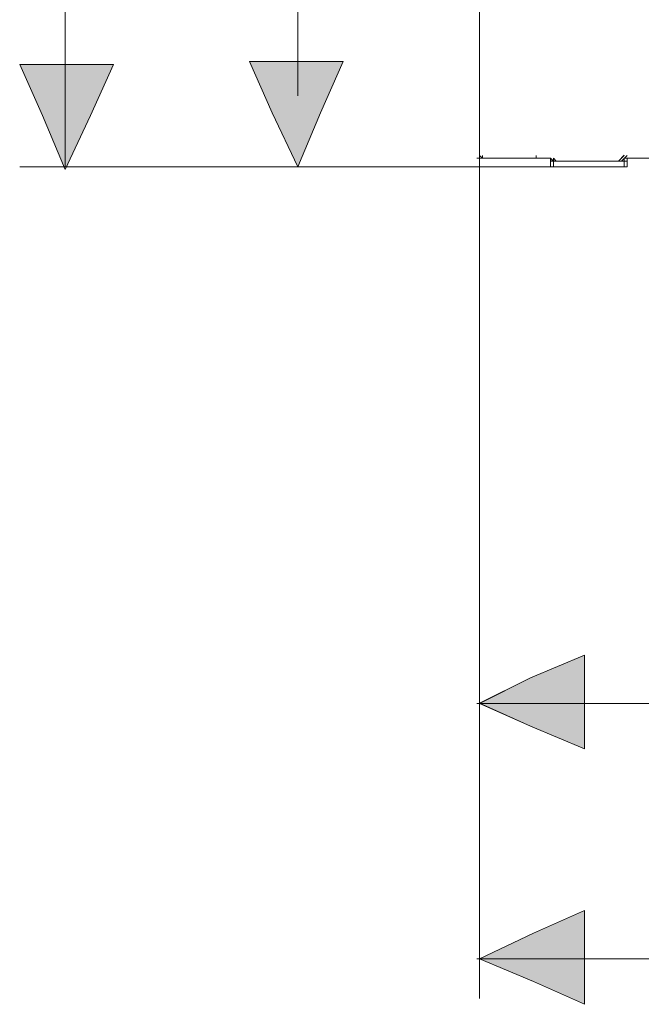
# Model space of a CAD drawing. Units: inches. Extents: x 0 to 210, y 85 to 211.
# Drawn here: x 131 to 153, y 86 to 120 of the extents above; entities that cross this region are included whole.
import ezdxf

# ---------------------------------------------------------------- set-up
doc = ezdxf.new("R2010")
doc.units = ezdxf.units.IN
doc.header["$MEASUREMENT"] = 0
doc.layers.add('Livello 1', color=7, linetype='Continuous')

# ---------------------------------------------------------------- blocks, each defined once
blk = doc.blocks.new('block 355')
at = {"layer": 'Livello 1', "color": 7, "lineweight": 15}
blk.add_lwpolyline([(149.799, 114.749), (149.897, 114.651)], dxfattribs=at)
blk = doc.blocks.new('block 356')
at = {"layer": 'Livello 1', "color": 7, "lineweight": 15}
blk.add_lwpolyline([(152.153, 114.651), (152.35, 114.848)], dxfattribs=at)
blk = doc.blocks.new('block 452')
at = {"layer": 'Livello 1', "color": 7, "lineweight": 15}
blk.add_lwpolyline([(152.251, 114.651), (152.448, 114.847)], dxfattribs=at)
blk = doc.blocks.new('block 453')
at = {"layer": 'Livello 1', "color": 7, "lineweight": 15}
blk.add_lwpolyline([(152.448, 114.75), (152.448, 114.651)], dxfattribs=at)
blk = doc.blocks.new('block 454')
at = {"layer": 'Livello 1', "color": 7, "lineweight": 15}
blk.add_lwpolyline([(149.898, 114.75), (149.996, 114.651)], dxfattribs=at)
blk = doc.blocks.new('block 455')
at = {"layer": 'Livello 1', "color": 7, "lineweight": 15}
blk.add_lwpolyline([(149.898, 114.75), (149.898, 114.651)], dxfattribs=at)
blk = doc.blocks.new('block 456')
at = {"layer": 'Livello 1', "color": 7, "lineweight": 15}
blk.add_lwpolyline([(149.898, 114.651), (152.448, 114.651)], dxfattribs=at)
blk = doc.blocks.new('block 457')
at = {"layer": 'Livello 1', "color": 7, "lineweight": 15}
blk.add_lwpolyline([(149.898, 114.454), (152.448, 114.454)], dxfattribs=at)
blk = doc.blocks.new('block 458')
at = {"layer": 'Livello 1', "color": 7, "lineweight": 15}
blk.add_lwpolyline([(152.448, 114.454), (152.251, 114.454)], dxfattribs=at)
blk = doc.blocks.new('block 459')
at = {"layer": 'Livello 1', "color": 7, "lineweight": 15}
blk.add_lwpolyline([(152.448, 114.651), (152.448, 114.454)], dxfattribs=at)
blk = doc.blocks.new('block 460')
at = {"layer": 'Livello 1', "color": 7, "lineweight": 15}
blk.add_lwpolyline([(149.898, 114.651), (149.898, 114.454)], dxfattribs=at)
blk = doc.blocks.new('block 470')
at = {"layer": 'Livello 1', "color": 7, "lineweight": 15}
blk.add_lwpolyline([(149.898, 114.75), (149.996, 114.651)], dxfattribs=at)
blk = doc.blocks.new('block 471')
at = {"layer": 'Livello 1', "color": 7, "lineweight": 15}
blk.add_lwpolyline([(152.251, 114.651), (152.448, 114.847)], dxfattribs=at)
blk = doc.blocks.new('block 473')
at = {"layer": 'Livello 1', "color": 7, "lineweight": 15}
blk.add_lwpolyline([(149.309, 114.847), (149.309, 114.75)], dxfattribs=at)
blk = doc.blocks.new('block 477')
at = {"layer": 'Livello 1', "color": 7, "lineweight": 15}
blk.add_lwpolyline([(149.309, 114.847), (149.309, 114.847)], dxfattribs=at)
blk = doc.blocks.new('block 478')
at = {"layer": 'Livello 1', "color": 7, "lineweight": 15}
blk.add_lwpolyline([(149.309, 114.75), (149.309, 114.847)], dxfattribs=at)
blk = doc.blocks.new('block 481')
at = {"layer": 'Livello 1', "color": 7, "lineweight": 15}
blk.add_lwpolyline([(149.309, 114.75), (149.309, 114.847)], dxfattribs=at)
blk = doc.blocks.new('block 482')
at = {"layer": 'Livello 1', "color": 7, "lineweight": 15}
blk.add_lwpolyline([(149.309, 114.75), (149.309, 114.847)], dxfattribs=at)
blk = doc.blocks.new('block 483')
at = {"layer": 'Livello 1', "color": 7, "lineweight": 15}
blk.add_lwpolyline([(147.347, 114.75), (147.347, 114.847)], dxfattribs=at)
blk = doc.blocks.new('block 485')
at = {"layer": 'Livello 1', "color": 7, "lineweight": 15}
blk.add_lwpolyline([(147.446, 114.75), (147.446, 114.847)], dxfattribs=at)
blk = doc.blocks.new('block 486')
at = {"layer": 'Livello 1', "color": 7, "lineweight": 15}
blk.add_lwpolyline([(147.446, 114.75), (147.249, 114.75)], dxfattribs=at)
blk = doc.blocks.new('block 489')
at = {"layer": 'Livello 1', "color": 7, "lineweight": 15}
blk.add_lwpolyline([(149.309, 114.75), (149.309, 114.847)], dxfattribs=at)
blk = doc.blocks.new('block 490')
at = {"layer": 'Livello 1', "color": 7, "lineweight": 15}
blk.add_lwpolyline([(149.309, 114.847), (149.309, 114.847)], dxfattribs=at)
blk = doc.blocks.new('block 491')
at = {"layer": 'Livello 1', "color": 7, "lineweight": 15}
blk.add_lwpolyline([(147.347, 114.847), (147.347, 120.438)], dxfattribs=at)
blk = doc.blocks.new('block 492')
at = {"layer": 'Livello 1', "color": 7, "lineweight": 15}
blk.add_lwpolyline([(147.446, 114.75), (147.249, 114.75)], dxfattribs=at)
blk = doc.blocks.new('block 493')
at = {"layer": 'Livello 1', "color": 7, "lineweight": 15}
blk.add_lwpolyline([(149.309, 114.847), (149.309, 114.75)], dxfattribs=at)
blk = doc.blocks.new('block 494')
at = {"layer": 'Livello 1', "color": 7, "lineweight": 15}
blk.add_lwpolyline([(147.347, 114.847), (147.446, 114.75)], dxfattribs=at)
blk = doc.blocks.new('block 495')
at = {"layer": 'Livello 1', "color": 7, "lineweight": 15}
blk.add_lwpolyline([(149.309, 114.75), (147.74, 114.75)], dxfattribs=at)
blk = doc.blocks.new('block 496')
at = {"layer": 'Livello 1', "color": 7, "lineweight": 15}
blk.add_lwpolyline([(149.309, 114.75), (149.309, 114.847)], dxfattribs=at)
blk = doc.blocks.new('block 497')
at = {"layer": 'Livello 1', "color": 7, "lineweight": 15}
blk.add_lwpolyline([(149.309, 114.75), (147.347, 114.75)], dxfattribs=at)
blk = doc.blocks.new('block 498')
at = {"layer": 'Livello 1', "color": 7, "lineweight": 15}
blk.add_lwpolyline([(147.446, 114.75), (147.838, 114.75)], dxfattribs=at)
blk = doc.blocks.new('block 509')
at = {"layer": 'Livello 1', "color": 7, "lineweight": 15}
blk.add_lwpolyline([(149.309, 114.75), (149.604, 114.75)], dxfattribs=at)
blk = doc.blocks.new('block 511')
at = {"layer": 'Livello 1', "color": 7, "lineweight": 15}
blk.add_lwpolyline([(149.898, 114.454), (152.448, 114.454)], dxfattribs=at)
blk = doc.blocks.new('block 512')
at = {"layer": 'Livello 1', "color": 7, "lineweight": 15}
blk.add_lwpolyline([(152.448, 114.454), (152.251, 114.454)], dxfattribs=at)
blk = doc.blocks.new('block 513')
at = {"layer": 'Livello 1', "color": 7, "lineweight": 15}
blk.add_lwpolyline([(152.448, 114.454), (152.448, 114.454)], dxfattribs=at)
blk = doc.blocks.new('block 514')
at = {"layer": 'Livello 1', "color": 7, "lineweight": 15}
blk.add_lwpolyline([(149.898, 114.454), (149.898, 114.454)], dxfattribs=at)
blk = doc.blocks.new('block 521')
at = {"layer": 'Livello 1', "color": 7, "lineweight": 15}
blk.add_lwpolyline([(152.448, 114.75), (156.763, 114.75)], dxfattribs=at)
blk = doc.blocks.new('block 525')
at = {"layer": 'Livello 1', "color": 7, "lineweight": 15}
blk.add_lwpolyline([(147.347, 114.75), (147.347, 114.847)], dxfattribs=at)
blk = doc.blocks.new('block 526')
at = {"layer": 'Livello 1', "color": 7, "lineweight": 15}
blk.add_lwpolyline([(147.446, 114.75), (147.446, 114.847)], dxfattribs=at)
blk = doc.blocks.new('block 528')
at = {"layer": 'Livello 1', "color": 7, "lineweight": 15}
blk.add_lwpolyline([(147.446, 114.75), (147.249, 114.75)], dxfattribs=at)
blk = doc.blocks.new('block 530')
at = {"layer": 'Livello 1', "color": 7, "lineweight": 15}
blk.add_lwpolyline([(186.971, 114.75), (152.35, 114.75)], dxfattribs=at)
blk = doc.blocks.new('block 884')
at = {"layer": 'Livello 1', "color": 7, "lineweight": 15}
blk.add_lwpolyline([(147.446, 114.75), (149.799, 114.75)], dxfattribs=at)
blk = doc.blocks.new('block 988')
at = {"layer": 'Livello 1', "color": 7, "lineweight": 15}
blk.add_lwpolyline([(149.799, 114.651), (152.35, 114.651)], dxfattribs=at)
blk = doc.blocks.new('block 989')
at = {"layer": 'Livello 1', "color": 7, "lineweight": 15}
blk.add_lwpolyline([(149.799, 114.454), (152.35, 114.454)], dxfattribs=at)
blk = doc.blocks.new('block 990')
at = {"layer": 'Livello 1', "color": 7, "lineweight": 15}
blk.add_lwpolyline([(149.898, 114.454), (149.701, 114.454)], dxfattribs=at)
blk = doc.blocks.new('block 991')
at = {"layer": 'Livello 1', "color": 7, "lineweight": 15}
blk.add_lwpolyline([(152.35, 114.651), (152.35, 114.454)], dxfattribs=at)
blk = doc.blocks.new('block 992')
at = {"layer": 'Livello 1', "color": 7, "lineweight": 15}
blk.add_lwpolyline([(149.799, 114.651), (149.799, 114.454)], dxfattribs=at)
blk = doc.blocks.new('block 993')
at = {"layer": 'Livello 1', "color": 7, "lineweight": 15}
blk.add_lwpolyline([(149.799, 114.75), (149.898, 114.651)], dxfattribs=at)
blk = doc.blocks.new('block 994')
at = {"layer": 'Livello 1', "color": 7, "lineweight": 15}
blk.add_lwpolyline([(149.799, 114.75), (149.799, 114.651)], dxfattribs=at)
blk = doc.blocks.new('block 995')
at = {"layer": 'Livello 1', "color": 7, "lineweight": 15}
blk.add_lwpolyline([(152.153, 114.651), (152.35, 114.847)], dxfattribs=at)
blk = doc.blocks.new('block 996')
at = {"layer": 'Livello 1', "color": 7, "lineweight": 15}
blk.add_lwpolyline([(152.35, 114.75), (152.35, 114.651)], dxfattribs=at)
blk = doc.blocks.new('block 1007')
at = {"layer": 'Livello 1', "color": 7, "lineweight": 15}
blk.add_lwpolyline([(149.799, 114.454), (152.35, 114.454)], dxfattribs=at)
blk = doc.blocks.new('block 1008')
at = {"layer": 'Livello 1', "color": 7, "lineweight": 15}
blk.add_lwpolyline([(149.898, 114.454), (149.701, 114.454)], dxfattribs=at)
blk = doc.blocks.new('block 1009')
at = {"layer": 'Livello 1', "color": 7, "lineweight": 15}
blk.add_lwpolyline([(152.35, 114.454), (152.35, 114.454)], dxfattribs=at)
blk = doc.blocks.new('block 1010')
at = {"layer": 'Livello 1', "color": 7, "lineweight": 15}
blk.add_lwpolyline([(149.799, 114.454), (149.799, 114.454)], dxfattribs=at)
blk = doc.blocks.new('block 1047')
at = {"layer": 'Livello 1', "color": 7, "lineweight": 15}
blk.add_lwpolyline([(149.309, 114.847), (149.309, 114.847)], dxfattribs=at)
blk = doc.blocks.new('block 1048')
at = {"layer": 'Livello 1', "color": 7, "lineweight": 15}
blk.add_lwpolyline([(149.309, 114.75), (149.309, 114.847)], dxfattribs=at)
blk = doc.blocks.new('block 1050')
at = {"layer": 'Livello 1', "color": 7, "lineweight": 15}
blk.add_lwpolyline([(147.446, 114.75), (149.309, 114.75)], dxfattribs=at)
blk = doc.blocks.new('block 1051')
at = {"layer": 'Livello 1', "color": 7, "lineweight": 15}
blk.add_lwpolyline([(147.838, 114.75), (149.309, 114.75)], dxfattribs=at)
blk = doc.blocks.new('block 1052')
at = {"layer": 'Livello 1', "color": 7, "lineweight": 15}
blk.add_lwpolyline([(149.407, 114.75), (149.309, 114.75)], dxfattribs=at)
blk = doc.blocks.new('block 1134')
at = {"layer": 'Livello 1', "color": 7, "lineweight": 15}
blk.add_lwpolyline([(151.173, 114.454), (139.501, 114.454)], dxfattribs=at)
blk = doc.blocks.new('block 1136')
at = {"layer": 'Livello 1', "color": 7, "lineweight": 15}
blk.add_lwpolyline([(141.07, 116.906), (141.07, 129.951)], dxfattribs=at)
blk = doc.blocks.new('block 1138')
at = {"layer": 'Livello 1', "color": 7, "lineweight": 15}
blk.add_lwpolyline([(147.347, 117.594), (147.347, 85.718)], dxfattribs=at)
blk = doc.blocks.new('block 1139')
at = {"layer": 'Livello 1', "color": 7, "lineweight": 15}
blk.add_lwpolyline([(192.267, 87.092), (147.249, 87.092)], dxfattribs=at)
blk = doc.blocks.new('block 1147')
at = {"layer": 'Livello 1', "color": 7, "lineweight": 15}
blk.add_lwpolyline([(147.347, 120.34), (147.347, 94.545)], dxfattribs=at)
blk = doc.blocks.new('block 1148')
at = {"layer": 'Livello 1', "color": 7, "lineweight": 15}
blk.add_lwpolyline([(169.807, 95.918), (147.249, 95.918)], dxfattribs=at)
blk = doc.blocks.new('block 1161')
at = {"layer": 'Livello 1', "color": 7, "lineweight": 15}
blk.add_lwpolyline([(151.173, 114.454), (131.459, 114.454)], dxfattribs=at)
blk = doc.blocks.new('block 1162')
at = {"layer": 'Livello 1', "color": 7, "lineweight": 15}
blk.add_lwpolyline([(133.028, 167.416), (133.028, 114.454)], dxfattribs=at)
blk = doc.blocks.new('block 1175')
at = {"layer": 'Livello 1', "lineweight": 0}
blk.add_lwpolyline([(133.028, 114.357), (132.244, 116.22), (131.459, 117.986), (133.028, 117.986), (134.696, 117.986), (133.911, 116.22), (133.028, 114.357)], dxfattribs=at)
blk = doc.blocks.new('block 1176')
at = {"layer": 'Livello 1'}
blk.add_hatch(color=7, dxfattribs=at).paths.add_polyline_path([(133.029, 114.357), (132.244, 116.219), (131.459, 117.986), (133.029, 117.986), (134.696, 117.986), (133.911, 116.219)])
at = {"layer": 'Livello 1', "lineweight": 0}
blk.add_lwpolyline([(133.029, 114.357), (132.244, 116.219), (131.459, 117.986), (133.029, 117.986), (134.696, 117.986), (133.911, 116.219), (133.029, 114.357), (133.029, 114.357)], dxfattribs=at)
blk = doc.blocks.new('block 1177')
at = {"layer": 'Livello 1', "color": 7, "lineweight": 9}
blk.add_lwpolyline([(133.028, 114.357), (132.244, 116.22), (131.459, 117.986), (133.028, 117.986), (134.696, 117.986), (133.911, 116.22), (133.028, 114.357)], dxfattribs=at)
blk = doc.blocks.new('block 1178')
at = {"layer": 'Livello 1', "lineweight": 0}
blk.add_lwpolyline([(141.07, 114.454), (140.188, 116.318), (139.403, 118.084), (141.07, 118.084), (142.64, 118.084), (141.855, 116.318), (141.07, 114.454)], dxfattribs=at)
blk = doc.blocks.new('block 1179')
at = {"layer": 'Livello 1'}
blk.add_hatch(color=7, dxfattribs=at).paths.add_polyline_path([(141.07, 114.454), (140.188, 116.319), (139.403, 118.084), (141.07, 118.084), (142.64, 118.084), (141.855, 116.319)])
at = {"layer": 'Livello 1', "lineweight": 0}
blk.add_lwpolyline([(141.07, 114.454), (140.188, 116.319), (139.403, 118.084), (141.07, 118.084), (142.64, 118.084), (141.855, 116.319), (141.07, 114.454), (141.07, 114.454)], dxfattribs=at)
blk = doc.blocks.new('block 1180')
at = {"layer": 'Livello 1', "color": 7, "lineweight": 9}
blk.add_lwpolyline([(141.07, 114.454), (140.188, 116.318), (139.403, 118.084), (141.07, 118.084), (142.64, 118.084), (141.855, 116.318), (141.07, 114.454)], dxfattribs=at)
blk = doc.blocks.new('block 1199')
at = {"layer": 'Livello 1', "lineweight": 0}
blk.add_lwpolyline([(147.348, 95.919), (149.113, 96.801), (150.976, 97.586), (150.976, 95.919), (150.976, 94.349), (149.113, 95.133), (147.348, 95.919)], dxfattribs=at)
blk = doc.blocks.new('block 1200')
at = {"layer": 'Livello 1'}
blk.add_hatch(color=7, dxfattribs=at).paths.add_polyline_path([(147.347, 95.918), (149.113, 96.8), (150.977, 97.585), (150.977, 95.918), (150.977, 94.349), (149.113, 95.133)])
at = {"layer": 'Livello 1', "lineweight": 0}
blk.add_lwpolyline([(147.347, 95.918), (149.113, 96.8), (150.977, 97.585), (150.977, 95.918), (150.977, 94.349), (149.113, 95.133), (147.347, 95.918), (147.347, 95.918)], dxfattribs=at)
blk = doc.blocks.new('block 1201')
at = {"layer": 'Livello 1', "color": 7, "lineweight": 9}
blk.add_lwpolyline([(147.348, 95.919), (149.113, 96.801), (150.976, 97.586), (150.976, 95.919), (150.976, 94.349), (149.113, 95.133), (147.348, 95.919)], dxfattribs=at)
blk = doc.blocks.new('block 1202')
at = {"layer": 'Livello 1', "lineweight": 0}
blk.add_lwpolyline([(147.348, 87.092), (149.211, 87.974), (150.976, 88.758), (150.976, 87.092), (150.976, 85.522), (149.211, 86.307), (147.348, 87.092)], dxfattribs=at)
blk = doc.blocks.new('block 1203')
at = {"layer": 'Livello 1'}
blk.add_hatch(color=7, dxfattribs=at).paths.add_polyline_path([(147.347, 87.092), (149.212, 87.974), (150.977, 88.758), (150.977, 87.092), (150.977, 85.522), (149.212, 86.307)])
at = {"layer": 'Livello 1', "lineweight": 0}
blk.add_lwpolyline([(147.347, 87.092), (149.212, 87.974), (150.977, 88.758), (150.977, 87.092), (150.977, 85.522), (149.212, 86.307), (147.347, 87.092), (147.347, 87.092)], dxfattribs=at)
blk = doc.blocks.new('block 1204')
at = {"layer": 'Livello 1', "color": 7, "lineweight": 9}
blk.add_lwpolyline([(147.348, 87.092), (149.211, 87.974), (150.976, 88.758), (150.976, 87.092), (150.976, 85.522), (149.211, 86.307), (147.348, 87.092)], dxfattribs=at)

msp = doc.modelspace()

# ---------------------------------------------------------------- block references
at = {"layer": 'Livello 1'}
for name in ['block 1162', 'block 1136', 'block 491', 'block 1147', 'block 1178', 'block 1179', 'block 1180', 'block 1175', 'block 1176', 'block 1177', 'block 1138', 'block 486', 'block 492', 'block 528', 'block 483', 'block 494', 'block 525', 'block 497', 'block 485', 'block 526', 'block 498', 'block 884', 'block 1050', 'block 495', 'block 1051', 'block 473', 'block 477', 'block 478', 'block 481', 'block 482', 'block 489', 'block 490', 'block 493', 'block 496', 'block 1047', 'block 1048', 'block 509', 'block 1052', 'block 993', 'block 994', 'block 355', 'block 988', 'block 992', 'block 454', 'block 455', 'block 470', 'block 456', 'block 460', 'block 356', 'block 995', 'block 452', 'block 471', 'block 530', 'block 996', 'block 991', 'block 453', 'block 521', 'block 459', 'block 1161', 'block 1134', 'block 990', 'block 1008', 'block 989', 'block 1007', 'block 1010', 'block 457', 'block 511', 'block 514', 'block 458', 'block 512', 'block 1009', 'block 513', 'block 1200', 'block 1199', 'block 1201', 'block 1148', 'block 1203', 'block 1202', 'block 1204', 'block 1139']:
    msp.add_blockref(name, (0, 0), dxfattribs=at)

doc.saveas('drawing.dxf')
